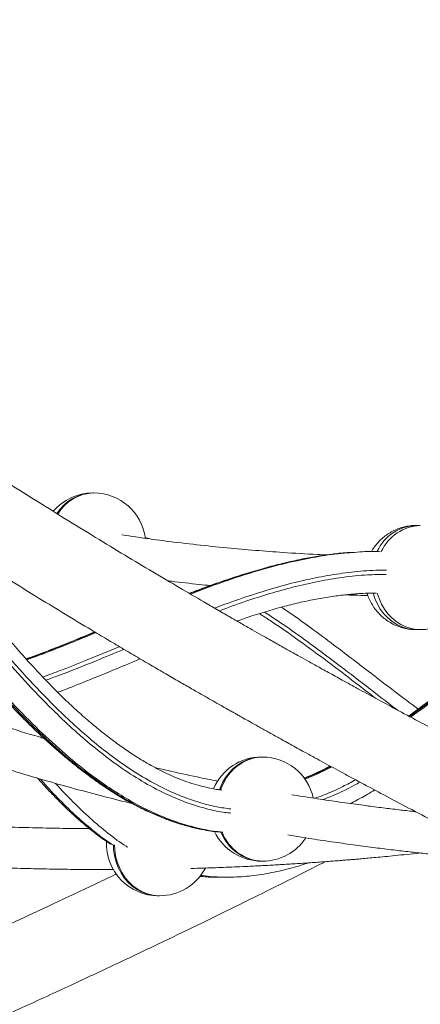
# Model space of a CAD drawing. Units: millimetres. Extents: x -13462 to 26954, y -11010 to 1857.
# Drawn here: x 2874 to 3067, y -989 to -516 of the extents above; entities that cross this region are included whole.
import ezdxf

# ---------------------------------------------------------------- set-up
doc = ezdxf.new("R2010")
doc.units = ezdxf.units.MM

msp = doc.modelspace()

# ---------------------------------------------------------------- linework, layer by layer
at = {"color": 7, "linetype": 'Continuous', "lineweight": 15}
for p, q in [((2909.81, -743.54), (2909.31, -743.54)), ((3066.69, -759.14), (3064.69, -759.14)), ((2936.82, -765.61), (2934.39, -764.91)), ((3033.55, -772.12), (3032.89, -772.16)), ((3046.02, -771.59), (3045.02, -771.59)), ((3064.69, -809.14), (3066.69, -809.14)), ((2990.85, -870.3), (2990.35, -870.3)), ((2990.35, -920.3), (2990.85, -920.3)), ((2960.59, -927.62), (2961.29, -927.67)), ((2968.63, -927.98), (2974.13, -927.98)), ((2940.86, -936.92), (2941.36, -936.92))]:
    msp.add_line(p, q, dxfattribs=at)
at = {"color": 8, "linetype": 'Continuous', "lineweight": 15}
msp.add_line((2960.62, -927.59), (2961.46, -927.63), dxfattribs=at)
at = {"color": 8, "linetype": 'Continuous', "lineweight": 15, "flags": 128}
for points in [[(3044, -791.53), (3044.88, -794.22), (3046.05, -796.86), (3047.48, -799.31), (3049.15, -801.56), (3051.05, -803.56), (3053.13, -805.28), (3055.38, -806.71), (3057.76, -807.83), (3060.23, -808.61), (3062.77, -809.04), (3064.69, -809.14)], [(3066.67, -809.14), (3064.77, -809.04), (3062.23, -808.61), (3059.76, -807.83), (3057.38, -806.71), (3055.13, -805.28), (3053.05, -803.56), (3051.15, -801.56), (3049.48, -799.31), (3048.05, -796.86), (3046.88, -794.22), (3046.04, -791.65)], [(2990.35, -870.3), (2988.43, -870.4), (2985.89, -870.84), (2983.42, -871.62), (2981.04, -872.73), (2978.79, -874.16), (2976.71, -875.89), (2974.82, -877.89), (2973.14, -880.13), (2971.71, -882.59), (2970.54, -885.23), (2970.18, -886.23)], [(2990.85, -870.3), (2988.93, -870.4), (2986.39, -870.84), (2983.92, -871.62), (2981.54, -872.73), (2979.29, -874.16), (2977.21, -875.89), (2975.32, -877.89), (2973.64, -880.13), (2972.21, -882.59), (2971.04, -885.23), (2970.68, -886.23)], [(2940.86, -936.92), (2940.2, -936.91), (2937.65, -936.65), (2935.14, -936.04), (2932.71, -935.09), (2930.39, -933.81), (2928.22, -932.23), (2926.23, -930.37), (2924.44, -928.24), (2922.89, -925.89), (2921.58, -923.34), (2920.55, -920.63), (2919.8, -917.79), (2919.34, -914.88), (2919.2, -912.52)], [(2941.36, -936.92), (2940.7, -936.91), (2938.15, -936.65), (2935.64, -936.04), (2933.21, -935.09), (2930.89, -933.81), (2928.72, -932.23), (2926.73, -930.37), (2924.94, -928.24), (2923.39, -925.89), (2922.08, -923.34), (2921.05, -920.62), (2920.3, -917.79), (2919.84, -914.88), (2919.7, -912.52)]]:
    msp.add_lwpolyline(points, dxfattribs=at)
at = {"color": 7, "linetype": 'Continuous', "lineweight": 15}
for centre, start, end in [((2909.32, -768.54), 90.0378, 139.529), ((2909.82, -768.54), 7.5013, 90.0378), ((2990.35, -895.3), 90, 157.0277), ((2990.85, -895.3), 12.2293, 90), ((2990.35, -895.3), 205.6826, 270), ((2940.84, -911.92), 177.6191, 270.0378), ((2990.85, -895.3), 270, 326.4242), ((2941.34, -911.92), 270.0378, 331.9393)]:
    msp.add_arc(centre, 25, start, end, dxfattribs=at)
at = {"color": 8, "linetype": 'Continuous', "lineweight": 15}
for centre, radius, start, end in [((2909.77, -764.31), 20.77, 91.2778, 148.3891), ((2910.28, -764.34), 20.8, 91.298, 149.055), ((3065.44, -780.57), 21.44, 92.0061, 154.924), ((3067.45, -780.59), 21.46, 91.9965, 155.3811), ((2991.17, -898.69), 21.63, 201.2062, 267.8404), ((2991.67, -898.68), 21.64, 201.0098, 267.8342)]:
    msp.add_arc(centre, radius, start, end, dxfattribs=at)
at = {"color": 7, "linetype": 'Continuous', "lineweight": 15}
for points, knots in [([(2375.25, 32.09), (2374, 30.1), (2371.53, 26.17), (2367.99, 20.2), (2364.56, 14.15), (2361.24, 7.98), (2358.03, 1.7), (2354.16, -6.29), (2349.87, -15.89), (2345.41, -27.03), (2341.65, -37.61), (2338.46, -47.67), (2335.79, -57.2), (2333.46, -66.72), (2331.43, -76.37), (2329.68, -86.27), (2328.18, -96.87), (2326.99, -108.22), (2326.19, -120.45), (2325.84, -134.44), (2326.07, -145.29), (2326.46, -152.77), (2326.62, -155.43), (2326.8, -158.07), (2326.99, -160.57), (2327.18, -162.84), (2327.36, -164.78), (2327.51, -166.37), (2327.63, -167.62), (2327.74, -168.72), (2327.87, -169.89), (2328.03, -171.4), (2328.25, -173.31), (2328.54, -175.65), (2328.88, -178.34), (2329.33, -181.61), (2329.89, -185.44), (2330.57, -189.73), (2331.33, -194.15), (2332.16, -198.64), (2333.06, -203.18), (2333.99, -207.57), (2334.93, -211.81), (2335.88, -215.89), (2336.9, -220.01), (2337.95, -224.13), (2339.01, -228.08), (2340.02, -231.68), (2340.92, -234.82), (2341.68, -237.4), (2342.31, -239.47), (2342.84, -241.19), (2343.36, -242.86), (2343.93, -244.69), (2344.59, -246.74), (2345.33, -249.01), (2346.29, -251.89), (2347.51, -255.44), (2349.03, -259.75), (2350.73, -264.4), (2352.56, -269.26), (2355.1, -275.78), (2358.46, -283.98), (2362.26, -292.72), (2365.75, -300.38), (2368.85, -306.93), (2372.08, -313.54), (2375.39, -320.09), (2378.69, -326.4), (2381.86, -332.31), (2384.68, -337.41), (2387.13, -341.76), (2389.22, -345.42), (2391.18, -348.79), (2392.98, -351.85), (2394.6, -354.56), (2396.01, -356.91), (2397.29, -359.01), (2398.58, -361.12), (2400.06, -363.51), (2401.82, -366.33), (2403.88, -369.59), (2406.25, -373.3), (2408.88, -377.35), (2411.74, -381.69), (2414.75, -386.18), (2417.86, -390.74), (2420.99, -395.27), (2426.17, -402.64), (2433.49, -412.76), (2443.11, -425.52), (2452.1, -437), (2460.37, -447.22), (2467.86, -456.25), (2475.34, -465.03), (2482.68, -473.47), (2489.79, -481.46), (2496.56, -488.92), (2502.74, -495.6), (2508.33, -501.56), (2513.34, -506.82), (2517.99, -511.66), (2521.65, -515.42), (2524.3, -518.12), (2525.94, -519.79), (2527.23, -521.09), (2528.28, -522.15), (2529.31, -523.19), (2530.68, -524.56), (2532.53, -526.42), (2534.91, -528.79), (2537.77, -531.62), (2541.1, -534.9), (2544.9, -538.61), (2549.17, -542.73), (2553.92, -547.28), (2559.16, -552.25), (2567.31, -559.89), (2578.18, -569.89), (2591.65, -581.97), (2604.93, -593.6), (2618, -604.79), (2630.8, -615.52), (2643.32, -625.8), (2655.51, -635.63), (2667.43, -645.07), (2679.35, -654.35), (2691.54, -663.69), (2704.24, -673.25), (2717.47, -683.05), (2731.24, -693.08), (2747.43, -704.66), (2766.26, -717.86), (2787.97, -732.71), (2810.49, -747.74), (2834.07, -763.1), (2858.39, -778.56), (2883.39, -794.07), (2902.65, -805.74), (2915.98, -813.69), (2923.35, -818.06), (2930.71, -822.39), (2938, -826.66), (2945, -830.73), (2951.47, -834.47), (2957.23, -837.77), (2962.4, -840.73), (2966.92, -843.31), (2970.73, -845.47), (2973.59, -847.08), (2975.48, -848.15), (2976.79, -848.89), (2978.02, -849.58), (2979.66, -850.51), (2982, -851.82), (2985.1, -853.56), (2989.04, -855.76), (2993.7, -858.36), (2999.09, -861.35), (3005.22, -864.73), (3012.33, -868.63), (3020.45, -873.07), (3029.67, -878.06), (3039.79, -883.5), (3050.85, -889.39), (3062.85, -895.73), (3075.8, -902.51), (3089.74, -909.72), (3104.93, -917.5), (3121.43, -925.84), (3139.3, -934.77), (3158.33, -944.14), (3178.54, -953.95), (3199.97, -964.2), (3221.46, -974.32), (3242.92, -984.27), (3264.23, -994.01), (3286.5, -1004.04), (3309.74, -1014.34), (3333.81, -1024.85), (3358.72, -1035.54), (3384.46, -1046.4), (3411.2, -1057.5), (3439.15, -1068.89), (3468.33, -1080.56), (3498.78, -1092.51), (3530.31, -1104.65), (3562.96, -1116.95), (3596.14, -1129.21), (3618.57, -1137.27), (3629.65, -1141.26)], [0, 0, 0, 0, 0.0058878, 0.0116856, 0.017559, 0.023514, 0.0295497, 0.0355601, 0.0463189, 0.056744, 0.0668897, 0.0757288, 0.0843795, 0.0928723, 0.1014718, 0.1102557, 0.1192434, 0.1295596, 0.1401929, 0.1511597, 0.1657429, 0.1680179, 0.1702882, 0.172554, 0.1747436, 0.1766461, 0.1783352, 0.179686, 0.1806982, 0.1814957, 0.1824755, 0.1836681, 0.1853466, 0.1873207, 0.18959, 0.1921547, 0.1955931, 0.1992614, 0.202973, 0.206728, 0.210526, 0.2143674, 0.2177284, 0.2211217, 0.2245476, 0.2280058, 0.2313771, 0.2343638, 0.2369517, 0.239141, 0.2407671, 0.2420791, 0.2434019, 0.2449086, 0.2465989, 0.2484731, 0.2505311, 0.253721, 0.257271, 0.2611708, 0.2651885, 0.2692274, 0.2772233, 0.2853015, 0.2905912, 0.2959155, 0.3012745, 0.3066614, 0.3118086, 0.3165762, 0.3209648, 0.3241472, 0.3270953, 0.3298095, 0.3322875, 0.3344775, 0.3363573, 0.3379687, 0.339538, 0.3414589, 0.3437313, 0.3463552, 0.3493304, 0.3526573, 0.3561158, 0.3597961, 0.3634557, 0.3670813, 0.3706726, 0.381159, 0.3913434, 0.4012257, 0.4085847, 0.415767, 0.4227726, 0.4295403, 0.4358892, 0.4418074, 0.4472948, 0.4518115, 0.4559881, 0.4598245, 0.4633207, 0.4649338, 0.4662564, 0.4672879, 0.468029, 0.468777, 0.4697746, 0.4713014, 0.4731878, 0.4754338, 0.4780394, 0.4810045, 0.4842666, 0.4878755, 0.491831, 0.4961189, 0.5060697, 0.5156683, 0.5249149, 0.5338097, 0.5423525, 0.5505436, 0.5583831, 0.5658708, 0.5731629, 0.5806347, 0.5883026, 0.5961668, 0.6042272, 0.6124837, 0.6241566, 0.6362003, 0.6485546, 0.6607912, 0.6737791, 0.6865318, 0.6990497, 0.7026932, 0.7063163, 0.7099191, 0.7135015, 0.7169743, 0.7200991, 0.7228631, 0.7252661, 0.7275291, 0.7293393, 0.730697, 0.7316018, 0.7320235, 0.7325663, 0.7333458, 0.7343621, 0.7358809, 0.7377352, 0.7399252, 0.7424506, 0.7453119, 0.7485085, 0.7523555, 0.7565972, 0.7612339, 0.7662652, 0.7716915, 0.7775124, 0.7837281, 0.7903385, 0.7976871, 0.8054689, 0.8136838, 0.8223319, 0.831413, 0.8409273, 0.8494081, 0.8582057, 0.86732, 0.8767511, 0.8864988, 0.8963807, 0.906568, 0.9170607, 0.9278588, 0.939192, 0.9508432, 0.9628123, 0.9750992, 0.9877039, 1, 1, 1, 1]), ([(3290.49, -963.12), (3282.93, -959.7), (3267.56, -952.74), (3245.32, -942.46), (3223.94, -932.44), (3203.99, -922.95), (3185.07, -913.82), (3167.18, -905.06), (3150.28, -896.69), (3134.37, -888.71), (3119.42, -881.12), (3105.2, -873.82), (3091.75, -866.84), (3079.07, -860.19), (3067.36, -854), (3056.62, -848.26), (3046.83, -842.99), (3038.08, -838.24), (3030.33, -834), (3023.53, -830.27), (3017.57, -826.97), (3012.41, -824.1), (3008.29, -821.81), (3005.11, -820.03), (3002.74, -818.7), (3000.82, -817.62), (2999.05, -816.63), (2996.88, -815.41), (2993.96, -813.76), (2990.16, -811.6), (2985.63, -809.03), (2980.47, -806.09), (2974.82, -802.85), (2968.84, -799.41), (2960.81, -794.75), (2950.55, -788.76), (2937.91, -781.29), (2924.47, -773.26), (2910.31, -764.69), (2895.77, -755.76), (2881.22, -746.69), (2865.78, -736.94), (2849.59, -726.54), (2832.71, -715.5), (2816.31, -704.58), (2800.37, -693.78), (2784.89, -683.1), (2769.81, -672.5), (2754.9, -661.83), (2739.7, -650.75), (2724.06, -639.13), (2708.02, -626.94), (2691.83, -614.36), (2675.53, -601.39), (2659.16, -588.04), (2645.25, -576.38), (2633.73, -566.52), (2624.65, -558.62), (2615.9, -550.88), (2607.67, -543.49), (2600.05, -536.54), (2593.15, -530.16), (2586.92, -524.31), (2581.32, -519), (2576.19, -514.08), (2571.54, -509.56), (2567.68, -505.78), (2564.54, -502.68), (2562.03, -500.18), (2559.73, -497.88), (2557.64, -495.78), (2555.74, -493.87), (2553.88, -491.98), (2551.76, -489.82), (2549.18, -487.17), (2546.07, -483.96), (2542.51, -480.25), (2538.51, -476.05), (2534.38, -471.66), (2530.18, -467.15), (2526, -462.6), (2521.7, -457.86), (2517.4, -453.08), (2513.19, -448.32), (2509.07, -443.61), (2502.73, -436.26), (2494.4, -426.37), (2485.31, -415.17), (2477.6, -405.37), (2471.12, -396.9), (2464.96, -388.62), (2459.16, -380.62), (2453.86, -373.1), (2449.06, -366.1), (2444.69, -359.59), (2441.16, -354.19), (2438.38, -349.84), (2436.29, -346.55), (2434.41, -343.53), (2432.91, -341.1), (2431.74, -339.19), (2430.83, -337.69), (2429.86, -336.09), (2428.73, -334.2), (2427.33, -331.85), (2425.72, -329.1), (2423.91, -325.98), (2421.93, -322.51), (2419.85, -318.81), (2417.77, -315.04), (2414.84, -309.63), (2411.22, -302.73), (2407.07, -294.46), (2403.28, -286.59), (2399.85, -279.12), (2396.75, -272.05), (2394.13, -265.81), (2391.92, -260.37), (2390.11, -255.71), (2388.49, -251.42), (2387.07, -247.55), (2385.86, -244.12), (2384.86, -241.25), (2384.07, -238.9), (2383.44, -237.02), (2382.92, -235.44), (2382.55, -234.27), (2382.28, -233.45), (2382.07, -232.79), (2381.81, -231.95), (2381.44, -230.79), (2380.96, -229.24), (2380.37, -227.31), (2379.7, -225.04), (2378.98, -222.56), (2378.25, -220), (2376.85, -214.94), (2374.65, -206.36), (2371.98, -194.27), (2370.21, -184.42), (2369.19, -177.77), (2368.7, -174.32), (2368.26, -171.01), (2367.9, -167.97), (2367.6, -165.31), (2367.39, -163.24), (2367.24, -161.68), (2367.13, -160.49), (2367.02, -159.25), (2366.9, -157.8), (2366.76, -156.08), (2366.62, -154.08), (2366.47, -151.81), (2366.32, -149.25), (2366.15, -145.74), (2366.01, -141.48), (2365.92, -136.71), (2365.92, -132.34), (2365.98, -128.35), (2366.08, -124.73), (2366.21, -121.47), (2366.36, -118.49), (2366.54, -115.65), (2366.74, -112.86), (2366.97, -110.11), (2367.22, -107.4), (2367.5, -104.67), (2367.85, -101.66), (2368.27, -98.27), (2368.81, -94.43), (2369.44, -90.36), (2370.16, -86.21), (2370.94, -82.1), (2372.07, -76.57), (2373.68, -69.6), (2375.93, -61.13), (2378.5, -52.63), (2381.43, -43.99), (2384.76, -35.19), (2387.98, -27.52), (2390.94, -20.97), (2393.51, -15.6), (2396.21, -10.25), (2399.02, -4.98), (2401.92, 0.21), (2404.24, 4.21), (2405.63, 6.48), (2405.99, 7.06)], [0, 0, 0, 0, 0.011029, 0.022436, 0.032875, 0.042876, 0.052439, 0.061563, 0.070248, 0.078496, 0.086305, 0.093675, 0.100927, 0.107697, 0.113987, 0.119796, 0.125123, 0.12997, 0.134162, 0.137912, 0.141222, 0.14409, 0.146516, 0.148113, 0.149438, 0.150491, 0.151353, 0.152419, 0.15415, 0.156298, 0.158861, 0.16184, 0.165094, 0.168518, 0.172112, 0.178952, 0.186333, 0.194255, 0.202718, 0.211635, 0.220532, 0.229341, 0.240202, 0.250924, 0.261508, 0.271953, 0.282259, 0.292426, 0.302578, 0.313042, 0.324358, 0.336036, 0.348077, 0.360479, 0.373243, 0.386369, 0.393878, 0.401499, 0.408989, 0.416052, 0.422688, 0.428897, 0.434359, 0.439442, 0.444146, 0.448469, 0.452413, 0.454998, 0.45739, 0.459591, 0.461604, 0.463427, 0.465098, 0.467045, 0.469645, 0.472726, 0.476287, 0.48033, 0.484853, 0.488944, 0.493362, 0.498007, 0.502628, 0.507215, 0.511767, 0.516284, 0.528527, 0.540506, 0.548902, 0.557163, 0.56529, 0.573166, 0.580699, 0.58742, 0.593843, 0.599967, 0.603436, 0.606757, 0.609759, 0.612427, 0.614019, 0.615463, 0.616905, 0.618784, 0.62113, 0.623944, 0.627025, 0.630522, 0.634356, 0.638169, 0.641917, 0.650682, 0.659066, 0.667069, 0.674692, 0.681934, 0.688796, 0.693921, 0.698792, 0.703252, 0.707267, 0.710837, 0.713962, 0.716243, 0.718211, 0.719864, 0.721204, 0.721885, 0.722458, 0.723283, 0.724511, 0.726141, 0.728175, 0.730611, 0.73332, 0.736036, 0.738751, 0.749416, 0.763422, 0.777642, 0.78141, 0.785196, 0.788938, 0.792298, 0.795225, 0.797719, 0.799151, 0.800388, 0.801664, 0.803267, 0.805197, 0.807411, 0.809941, 0.812786, 0.815947, 0.82174, 0.827105, 0.83204, 0.836545, 0.840689, 0.844387, 0.847695, 0.850935, 0.854158, 0.857307, 0.86044, 0.863557, 0.866771, 0.87091, 0.875389, 0.880208, 0.885206, 0.890055, 0.894743, 0.904875, 0.914975, 0.92524, 0.935737, 0.946481, 0.957553, 0.964241, 0.971052, 0.97787, 0.984591, 0.991216, 0.997755, 1, 1, 1, 1]), ([(2778.23, -725.99), (2779.06, -727.21), (2784.53, -735.23), (2793.78, -748.61), (2805.61, -765.46), (2815.9, -779.74), (2825.36, -792.45), (2834.23, -803.97), (2842.7, -814.56), (2850.89, -824.4), (2858.79, -833.49), (2866.35, -841.82), (2873.52, -849.37), (2880.39, -856.21), (2887.03, -862.48), (2893.73, -868.43), (2900.51, -874.05), (2907.15, -879.16), (2913.39, -883.6), (2919.46, -887.58), (2925.62, -891.26), (2931.86, -894.6), (2937.97, -897.5), (2943.96, -899.98), (2949.84, -902.05), (2955.63, -903.75), (2961.33, -905.06), (2966.27, -905.95), (2969.33, -906.26), (2970.5, -906.38)], [0, 0, 0, 0, 0.015954, 0.104913, 0.17602, 0.238986, 0.295805, 0.348211, 0.39731, 0.443835, 0.488297, 0.52956, 0.567565, 0.603211, 0.636914, 0.668984, 0.703016, 0.735446, 0.763029, 0.789428, 0.817547, 0.84442, 0.870155, 0.894898, 0.91878, 0.941919, 0.964425, 0.986353, 1, 1, 1, 1]), ([(2971.25, -886.19), (2970.16, -886.04), (2967.42, -885.68), (2963.05, -884.73), (2958.14, -883.4), (2953.22, -881.74), (2948.23, -879.75), (2943.13, -877.41), (2937.9, -874.7), (2932.55, -871.61), (2927.08, -868.13), (2921.49, -864.24), (2915.69, -859.89), (2909.71, -855.07), (2903.56, -849.75), (2897.28, -843.97), (2890.85, -837.68), (2884.21, -830.81), (2877.3, -823.31), (2870.03, -815.04), (2862.27, -805.84), (2854.07, -795.73), (2845.46, -784.71), (2836.47, -772.76), (2829.68, -763.53), (2825.9, -758.22), (2825.25, -757.3)], [0, 0, 0, 0, 0.017972, 0.045043, 0.072377, 0.100031, 0.128127, 0.157767, 0.188531, 0.220522, 0.253824, 0.288579, 0.325055, 0.364291, 0.405046, 0.447597, 0.492237, 0.539336, 0.589384, 0.643072, 0.701464, 0.766077, 0.833544, 0.905594, 0.983672, 1, 1, 1, 1]), ([(3064.69, -759.18), (3064.42, -759.17), (3063.24, -759.12), (3061.13, -759.36), (3058.42, -759.9), (3055.8, -760.76), (3053.3, -761.89), (3050.95, -763.29), (3048.78, -764.93), (3046.79, -766.8), (3045.04, -768.89), (3043.87, -770.52), (3043.38, -771.49), (3043.29, -771.64)], [0, 0, 0, 0, 0.030323, 0.137329, 0.243733, 0.349601, 0.455025, 0.56011, 0.664968, 0.769752, 0.874593, 0.979639, 1, 1, 1, 1]), ([(3021.96, -773.26), (3020.38, -773.2), (3013.29, -772.91), (3001.81, -772.19), (2987.3, -771.12), (2973.51, -769.9), (2959.16, -768.42), (2945.29, -766.76), (2933.25, -765.18), (2926.19, -764.13), (2923.23, -763.69)], [0, 0, 0, 0, 0.047945, 0.215097, 0.349049, 0.488713, 0.634085, 0.785168, 0.910146, 1, 1, 1, 1]), ([(3199.58, -764.09), (3197.92, -764.56), (3194.13, -765.61), (3188.22, -767.64), (3181.74, -770.12), (3175.06, -773), (3168.16, -776.27), (3161.04, -779.97), (3153.63, -784.13), (3145.87, -788.81), (3137.67, -794.06), (3128.91, -799.98), (3119.38, -806.74), (3108.76, -814.57), (3096.07, -824.21), (3082.34, -834.78), (3070.29, -843.95), (3063.37, -848.97), (3061.08, -850.63)], [0, 0, 0, 0, 0.0320482, 0.0730549, 0.1157407, 0.1605168, 0.2073092, 0.2563809, 0.3080344, 0.3629815, 0.4220935, 0.4856374, 0.5553593, 0.634315, 0.7250185, 0.8440676, 0.9484249, 1, 1, 1, 1]), ([(3032.72, -772.1), (3031.97, -772.15), (3028.82, -772.36), (3023.21, -773.03), (3015.79, -774.14), (3008.1, -775.6), (3000.09, -777.41), (2991.72, -779.59), (2982.9, -782.18), (2973.5, -785.23), (2964.35, -788.43), (2958.34, -790.71), (2955.66, -791.73)], [0, 0, 0, 0, 0.028249, 0.118854, 0.212909, 0.310953, 0.413631, 0.521745, 0.636353, 0.759045, 0.892596, 1, 1, 1, 1]), ([(3033.89, -772.16), (3037.2, -771.89), (3041.72, -771.51), (3046.25, -771.68), (3047.46, -771.72)], [0, 0, 0, 0, 0.731591, 1, 1, 1, 1]), ([(2945.4, -785.7), (2945.97, -785.78), (2951.02, -786.43), (2957.81, -787.19), (2964.03, -787.81), (2965.77, -787.99)], [0, 0, 0, 0, 0.084311, 0.743715, 1, 1, 1, 1]), ([(2978.58, -805), (2980.98, -804.17), (2986.25, -802.36), (2994.25, -799.91), (3002.42, -797.66), (3010.13, -795.81), (3017.73, -794.26), (3025, -793.1), (3030.82, -792.36), (3034.04, -792.14), (3035.04, -792.07)], [0, 0, 0, 0, 0.129694, 0.284882, 0.429356, 0.565408, 0.69467, 0.831093, 0.947774, 1, 1, 1, 1]), ([(3030.74, -792.45), (3032.03, -792.5), (3035.61, -792.64), (3039.18, -792.72), (3041.47, -792.77)], [0, 0, 0, 0, 0.35983, 1, 1, 1, 1]), ([(3045.52, -791.68), (3042.74, -791.66), (3039.18, -791.64), (3035.64, -792.02), (3034.86, -792.1)], [0, 0, 0, 0, 0.7821432, 1, 1, 1, 1]), ([(3041.18, -791.78), (3041.27, -792.1), (3041.62, -793.35), (3042.56, -795.41), (3043.98, -797.93), (3045.7, -800.26), (3047.68, -802.37), (3049.88, -804.24), (3052.28, -805.84), (3054.83, -807.13), (3057.51, -808.13), (3060.26, -808.79), (3062.67, -809.12), (3064.15, -809.11), (3064.7, -809.1)], [0, 0, 0, 0, 0.032058, 0.124034, 0.216312, 0.308734, 0.401122, 0.493325, 0.585199, 0.676647, 0.767588, 0.857984, 0.947799, 1, 1, 1, 1]), ([(3066.67, -809.1), (3067.06, -809.11), (3068.39, -809.15), (3070.62, -808.87), (3073.32, -808.29), (3075.92, -807.39), (3078.4, -806.22), (3080.73, -804.79), (3082.88, -803.11), (3084.84, -801.21), (3086.57, -799.1), (3088.06, -796.81), (3089.18, -794.69), (3089.68, -793.29), (3089.87, -792.76)], [0, 0, 0, 0, 0.0392442, 0.1309506, 0.2221435, 0.3128815, 0.4032544, 0.4933529, 0.583273, 0.6731405, 0.763072, 0.8531998, 0.9436518, 1, 1, 1, 1]), ([(3065.68, -847.28), (3065.6, -847.22), (3061.88, -844.52), (3053.84, -838.42), (3040.47, -828.19), (3027.06, -817.89), (3014.58, -808.63), (3006.17, -802.56), (3001.38, -799.31), (2999.99, -798.37)], [0, 0, 0, 0, 0.003618, 0.169375, 0.369612, 0.620171, 0.787355, 0.938603, 1, 1, 1, 1]), ([(2910.22, -810.25), (2909.23, -810.66), (2903.42, -813.09), (2894.12, -816.87), (2884.13, -820.78), (2878.94, -822.62), (2877.27, -823.21)], [0, 0, 0, 0, 0.090296, 0.530963, 0.849228, 1, 1, 1, 1]), ([(2892.5, -839.24), (2893.23, -838.96), (2897.9, -837.22), (2907.32, -833.46), (2919.78, -828.34), (2928.31, -824.77), (2932.08, -823.19)], [0, 0, 0, 0, 0.054627, 0.349858, 0.71248, 1, 1, 1, 1]), ([(2885.92, -861.36), (2885.12, -861.13), (2878.66, -859.28), (2866.56, -855.47), (2849.47, -849.79), (2837.43, -845.59), (2831.18, -843.19), (2830.63, -842.98)], [0, 0, 0, 0, 0.041987, 0.339049, 0.648095, 0.969121, 1, 1, 1, 1]), ([(2824.16, -860.94), (2828.83, -862.66), (2838.61, -866.28), (2853.62, -871.4), (2868.92, -876.33), (2883.89, -880.85), (2898.49, -885), (2912.71, -888.78), (2922.6, -891.3), (2927.79, -892.52), (2928.33, -892.64)], [0, 0, 0, 0, 0.140758, 0.294847, 0.443607, 0.58704, 0.725145, 0.857923, 0.985374, 1, 1, 1, 1]), ([(2969.35, -881.89), (2966.05, -881.23), (2958.03, -879.61), (2948.04, -877.45), (2941.4, -875.89), (2939.37, -875.41)], [0, 0, 0, 0, 0.326587, 0.7939941, 1, 1, 1, 1]), ([(3023.38, -874.65), (3023.04, -874.83), (3020.83, -876.02), (3016.81, -877.9), (3012.95, -879.65), (3010.96, -880.39), (3010.79, -880.46)], [0, 0, 0, 0, 0.083123, 0.536274, 0.959551, 1, 1, 1, 1]), ([(2882.8, -880.48), (2883, -880.71), (2885.06, -883.08), (2889.01, -887.29), (2894.58, -892.97), (2899.96, -898.06), (2905.13, -902.63), (2910.11, -906.67), (2914.32, -909.84), (2916.93, -911.57), (2917.87, -912.19)], [0, 0, 0, 0, 0.019079, 0.196339, 0.362206, 0.519421, 0.663848, 0.799311, 0.927683, 1, 1, 1, 1]), ([(2926.13, -913.58), (2925.88, -913.43), (2922.54, -911.49), (2916.49, -906.84), (2907.94, -899.75), (2899.72, -891.76), (2894.2, -886.15), (2891.54, -883.06), (2891.45, -882.96)], [0, 0, 0, 0, 0.019486, 0.255835, 0.496328, 0.741512, 0.991515, 1, 1, 1, 1]), ([(3064.46, -896.56), (3064.39, -896.56), (3061.99, -896.3), (3057.1, -895.73), (3049.59, -894.83), (3041.12, -893.75), (3031.64, -892.47), (3021.1, -890.94), (3012.13, -889.57), (3006.71, -888.67), (3004.99, -888.38)], [0, 0, 0, 0, 0.003659, 0.118323, 0.242831, 0.377185, 0.542411, 0.720437, 0.911263, 1, 1, 1, 1]), ([(3033.04, -892.64), (3033.54, -892.39), (3036.29, -891.03), (3040.2, -888.86), (3043.56, -886.86), (3044.76, -886.14)], [0, 0, 0, 0, 0.126273, 0.688439, 1, 1, 1, 1]), ([(2907.71, -904.67), (2904.53, -904.65), (2897.12, -904.6), (2885.17, -904.39), (2871.65, -904.05), (2857.39, -903.56), (2842.26, -902.92), (2826.26, -902.08), (2809.34, -901.03), (2791.6, -899.75), (2775.07, -898.41), (2764.39, -897.4), (2759.95, -896.98)], [0, 0, 0, 0, 0.066594, 0.155279, 0.248477, 0.346189, 0.448412, 0.557374, 0.671036, 0.789395, 0.912456, 1, 1, 1, 1]), ([(3003.01, -907.73), (3006.84, -908.35), (3014.28, -909.56), (3025.17, -911.17), (3035.37, -912.6), (3044.81, -913.84), (3053.48, -914.91), (3061.37, -915.82), (3068.67, -916.63), (3075.47, -917.33), (3081.89, -917.97), (3087.81, -918.52), (3093.24, -919.01), (3098.05, -919.42), (3102.28, -919.76), (3106.16, -920.06), (3108.93, -920.28), (3110.47, -920.39), (3110.71, -920.41)], [0, 0, 0, 0, 0.109988, 0.213866, 0.310049, 0.398536, 0.479327, 0.552423, 0.617825, 0.681585, 0.740245, 0.794279, 0.843691, 0.88848, 0.925184, 0.95841, 0.993493, 1, 1, 1, 1]), ([(2956.48, -923.8), (2957, -923.78), (2959.22, -923.72), (2963.15, -923.6), (2968.29, -923.43), (2973.47, -923.24), (2978.74, -923.03), (2984.54, -922.77), (2990.91, -922.45), (2997.84, -922.08), (3004.88, -921.66), (3012.01, -921.2), (3017.93, -920.79), (3022.45, -920.45), (3025.4, -920.23), (3027.87, -920.03), (3029.85, -919.87), (3031.36, -919.75), (3032.4, -919.66), (3033.22, -919.6), (3034.1, -919.52), (3035.57, -919.4), (3037.84, -919.2), (3040.91, -918.93), (3044.55, -918.6), (3048.73, -918.21), (3053.53, -917.74), (3058.95, -917.18), (3063.32, -916.72), (3065.87, -916.44), (3066.43, -916.37)], [0, 0, 0, 0, 0.013634, 0.058941, 0.104304, 0.150465, 0.197421, 0.245173, 0.306336, 0.368754, 0.432433, 0.497369, 0.562973, 0.594361, 0.621361, 0.643967, 0.662185, 0.676011, 0.685445, 0.691108, 0.698662, 0.709477, 0.731807, 0.761469, 0.794275, 0.832967, 0.877545, 0.928011, 0.984362, 1, 1, 1, 1]), ([(2549.22, -1124.46), (2554.69, -1122.45), (2570.84, -1116.51), (2597.13, -1106.59), (2627.67, -1094.88), (2656.98, -1083.4), (2685.13, -1072.18), (2712.3, -1061.15), (2740.09, -1049.68), (2768.36, -1037.79), (2796.98, -1025.51), (2824.29, -1013.58), (2850.32, -1002), (2875.09, -990.79), (2898.29, -980.11), (2919.99, -969.96), (2940.24, -960.35), (2959.43, -951.12), (2977.57, -942.27), (2994.69, -933.8), (3009.08, -926.62), (3017.72, -922.24), (3021.03, -920.56)], [0, 0, 0, 0, 0.032323, 0.095368, 0.156809, 0.215592, 0.272829, 0.328519, 0.382662, 0.4451, 0.505345, 0.563398, 0.619258, 0.672924, 0.724397, 0.771484, 0.816572, 0.859661, 0.900752, 0.939842, 0.976935, 1, 1, 1, 1]), ([(2813.9, -921.01), (2816.5, -921.18), (2824.2, -921.68), (2836.64, -922.33), (2851, -922.99), (2864.64, -923.49), (2877.58, -923.86), (2889.82, -924.12), (2901.26, -924.27), (2911.02, -924.34), (2916.94, -924.33), (2919.34, -924.32)], [0, 0, 0, 0, 0.0724945, 0.2140317, 0.3488592, 0.4769799, 0.6007992, 0.7176311, 0.82748, 0.9303396, 1, 1, 1, 1]), ([(3012.82, -921.14), (3011.85, -921.47), (3007.68, -922.92), (3000.21, -924.86), (2990.49, -926.8), (2980.87, -927.91), (2971.41, -928.03), (2964.83, -927.74), (2961.44, -927.08), (2961.12, -927.02)], [0, 0, 0, 0, 0.057785, 0.249984, 0.438421, 0.623642, 0.803127, 0.981094, 1, 1, 1, 1]), ([(2920.61, -926.51), (2917.56, -927.97), (2907.29, -932.88), (2890.4, -940.81), (2869.68, -950.41), (2854.43, -957.4), (2845.68, -961.34), (2843.85, -962.16)], [0, 0, 0, 0, 0.12145, 0.408391, 0.664317, 0.92994, 1, 1, 1, 1]), ([(2961.46, -927.63), (2963.79, -927.86), (2966.18, -928.09), (2968.57, -927.98), (2968.63, -927.97)], [0, 0, 0, 0, 0.973346, 1, 1, 1, 1])]:
    msp.add_open_spline(points, degree=3, knots=knots, dxfattribs=at)
at = {"color": 8, "linetype": 'Continuous', "lineweight": 15}
for points, knots in [([(2780.08, -727.25), (2785.99, -735.88), (2798.07, -753.51), (2814.28, -776.2), (2828.59, -795.43), (2840.62, -810.93), (2853.04, -826.02), (2865.9, -840.58), (2878.74, -853.92), (2891.55, -866.01), (2903, -875.57), (2913.49, -883.3), (2922.86, -889.38), (2931.92, -894.44), (2940.62, -898.51), (2948.93, -901.71), (2957.47, -904.19), (2964.78, -905.79), (2969.23, -906.19), (2970.73, -906.33)], [0, 0, 0, 0, 0.113443, 0.23182, 0.303305, 0.374858, 0.446389, 0.517857, 0.589272, 0.65202, 0.714754, 0.757391, 0.800054, 0.842667, 0.877182, 0.911694, 0.946872, 0.982046, 1, 1, 1, 1]), ([(2971.73, -906.32), (2970.23, -906.19), (2965.83, -905.79), (2958.64, -904.23), (2950.15, -901.78), (2941.78, -898.58), (2933.05, -894.5), (2924.06, -889.5), (2914.88, -883.56), (2904.41, -875.9), (2892.82, -866.25), (2879.87, -854.05), (2867.02, -840.71), (2854.27, -826.29), (2841.97, -811.35), (2830.03, -796.01), (2815.72, -776.81), (2799.66, -754.35), (2787.7, -736.9), (2781.97, -728.54)], [0, 0, 0, 0, 0.018055, 0.052733, 0.087414, 0.12282, 0.158232, 0.200181, 0.242177, 0.284148, 0.348603, 0.413073, 0.484233, 0.555443, 0.626717, 0.698011, 0.769239, 0.889401, 1, 1, 1, 1]), ([(2808.9, -746.62), (2809, -746.77), (2815.24, -755.82), (2825.47, -769.99), (2839.63, -789.08), (2851.55, -804.44), (2863.84, -819.41), (2876.58, -833.86), (2888.48, -846.22), (2899.4, -856.63), (2909.25, -865.2), (2919.48, -873.15), (2930.11, -880.33), (2939.94, -885.91), (2948.83, -890.06), (2956.65, -893.06), (2964.64, -895.38), (2970.99, -896.81), (2974.69, -897.14), (2975.66, -897.23)], [0, 0, 0, 0, 0.002254, 0.138677, 0.221058, 0.303515, 0.385949, 0.468307, 0.550603, 0.607377, 0.664317, 0.721229, 0.778002, 0.834637, 0.872587, 0.910627, 0.948637, 0.986546, 1, 1, 1, 1]), ([(2975.58, -895.25), (2973.34, -894.94), (2968.34, -894.26), (2960.71, -892.26), (2952.72, -889.53), (2943.92, -885.72), (2934.43, -880.67), (2924.33, -874.22), (2914.6, -867.04), (2905.22, -859.26), (2894.39, -849.4), (2882.28, -837.27), (2869.05, -822.67), (2856.32, -807.47), (2844.03, -791.81), (2829.52, -772.51), (2819.35, -758.21), (2813.06, -749.36)], [0, 0, 0, 0, 0.0320864, 0.07165, 0.1112478, 0.1507385, 0.2053102, 0.2600188, 0.3148579, 0.3697227, 0.4244258, 0.511164, 0.5979819, 0.6848997, 0.7718511, 0.8587014, 1, 1, 1, 1]), ([(3200.17, -764.14), (3197.73, -764.8), (3191.83, -766.41), (3181.43, -770.33), (3169.05, -775.93), (3155.79, -783.07), (3142.84, -790.97), (3130.16, -799.48), (3117.71, -808.42), (3104.69, -818.14), (3091.08, -828.6), (3076.74, -839.57), (3066.92, -847.07), (3061.75, -850.67), (3061.49, -850.85)], [0, 0, 0, 0, 0.04746, 0.1147, 0.206763, 0.298927, 0.391301, 0.483844, 0.5764, 0.668724, 0.77723, 0.885754, 0.994237, 1, 1, 1, 1]), ([(3062.04, -851.15), (3062.45, -850.86), (3067.76, -847.16), (3082.51, -835.89), (3100.86, -821.77), (3118.64, -808.48), (3131.01, -799.63), (3143.65, -791.16), (3156.61, -783.22), (3169.94, -775.98), (3183.17, -770.03), (3193.6, -766.04), (3199.53, -764.55), (3201.17, -764.14)], [0, 0, 0, 0, 0.008956, 0.117046, 0.333453, 0.424975, 0.516501, 0.608, 0.700569, 0.793177, 0.885671, 0.968325, 1, 1, 1, 1]), ([(3032.89, -772.16), (3032.14, -772.2), (3027.31, -772.43), (3018.48, -773.71), (3005.8, -776.05), (2992.61, -779.35), (2978.92, -783.5), (2966.66, -787.7), (2959.01, -790.62), (2955.84, -791.84)], [0, 0, 0, 0, 0.028742, 0.183047, 0.336815, 0.515545, 0.694411, 0.873376, 1, 1, 1, 1]), ([(2956.24, -792.07), (2959.53, -790.8), (2967.34, -787.82), (2979.77, -783.54), (2993.54, -779.37), (3006.78, -776.05), (3019.48, -773.71), (3028.31, -772.43), (3033.14, -772.2), (3033.89, -772.16)], [0, 0, 0, 0, 0.130665, 0.3091841, 0.4875979, 0.665878, 0.8184145, 0.9714848, 1, 1, 1, 1]), ([(3050.51, -780.68), (3049.76, -780.66), (3045.1, -780.52), (3036.54, -781.18), (3024.92, -782.59), (3012.63, -784.94), (2999.7, -788.16), (2986.15, -792.29), (2975.55, -795.91), (2969.49, -798.22), (2967.87, -798.84)], [0, 0, 0, 0, 0.026967, 0.165432, 0.303924, 0.441935, 0.607646, 0.773484, 0.939418, 1, 1, 1, 1]), ([(2970.13, -800.15), (2974.39, -798.57), (2982.42, -795.59), (2994.39, -791.81), (3005.97, -788.58), (3017.67, -785.91), (3029.45, -783.95), (3040.35, -782.76), (3047.32, -782.7), (3050.33, -782.68)], [0, 0, 0, 0, 0.1636003, 0.3086323, 0.4541375, 0.5996849, 0.7449772, 0.8898986, 1, 1, 1, 1]), ([(2989.37, -801.46), (2991.11, -802.57), (2997.58, -806.7), (3008.5, -814.4), (3022.17, -824.46), (3034.39, -833.79), (3042.11, -839.7), (3045.32, -842.16)], [0, 0, 0, 0, 0.090326, 0.335243, 0.580224, 0.825205, 1, 1, 1, 1]), ([(3055.96, -847.9), (3055.71, -847.71), (3050.6, -843.92), (3040.78, -836.27), (3027.18, -825.87), (3014.3, -816.25), (3002.85, -807.97), (2995.27, -802.96), (2991.85, -800.7)], [0, 0, 0, 0, 0.0118672, 0.2395281, 0.467151, 0.6555115, 0.8443453, 1, 1, 1, 1]), ([(2910.35, -810.33), (2906.28, -812.02), (2898.22, -815.37), (2887.25, -819.75), (2880.3, -822.29), (2877.39, -823.35)], [0, 0, 0, 0, 0.372471, 0.737424, 1, 1, 1, 1]), ([(2877.64, -823.62), (2880.8, -822.47), (2888, -819.85), (2899.03, -815.45), (2906.89, -812.18), (2910.76, -810.57)], [0, 0, 0, 0, 0.283869, 0.647151, 1, 1, 1, 1]), ([(2922.09, -817.31), (2916.8, -819.51), (2907.4, -823.43), (2895.14, -828.32), (2888.14, -830.86), (2885.3, -831.89)], [0, 0, 0, 0, 0.4339559, 0.7704958, 1, 1, 1, 1]), ([(2886.76, -833.4), (2888.79, -832.67), (2896.87, -829.77), (2909.36, -824.78), (2919.79, -820.44), (2924.25, -818.58)], [0, 0, 0, 0, 0.160371, 0.641256, 1, 1, 1, 1]), ([(3023.64, -874.79), (3022.85, -875.2), (3019.1, -877.2), (3014.84, -879.18), (3011.28, -880.42), (3010.86, -880.57)], [0, 0, 0, 0, 0.188814, 0.903444, 1, 1, 1, 1]), ([(3011.08, -880.9), (3011.23, -880.84), (3013.96, -879.9), (3018.31, -877.94), (3022.44, -875.86), (3024.09, -875.03)], [0, 0, 0, 0, 0.032838, 0.612921, 1, 1, 1, 1]), ([(2884.12, -880.87), (2884.55, -881.38), (2887.51, -884.85), (2893.34, -890.9), (2901.58, -898.97), (2909.75, -905.86), (2915.57, -910.37), (2918.55, -912.22), (2918.97, -912.48)], [0, 0, 0, 0, 0.0416786, 0.2849089, 0.5282326, 0.7712702, 0.9678292, 1, 1, 1, 1]), ([(3035.62, -881.25), (3033.6, -882.33), (3028.49, -885.07), (3021.93, -888.08), (3017.29, -889.66), (3015.93, -890.13)], [0, 0, 0, 0, 0.315368, 0.798942, 1, 1, 1, 1]), ([(3019.89, -890.74), (3021.74, -890.01), (3026.87, -888.02), (3032.77, -885.11), (3036.76, -882.85), (3037.65, -882.34)], [0, 0, 0, 0, 0.305583, 0.845177, 1, 1, 1, 1])]:
    msp.add_open_spline(points, degree=3, knots=knots, dxfattribs=at)

doc.saveas('drawing.dxf')
